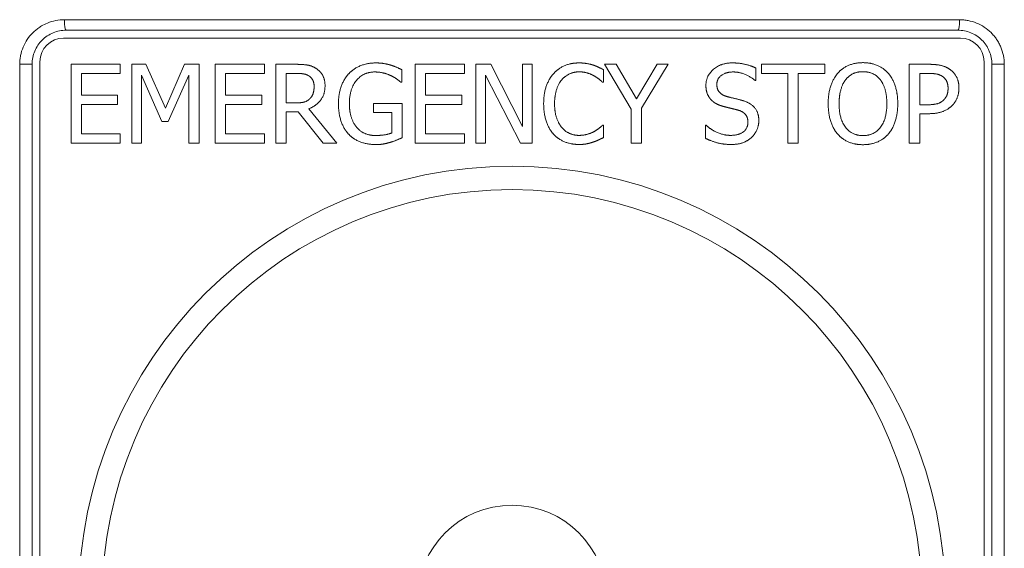
# Model space of a CAD drawing. Units: inches. Extents: x 0.1 to 10.9, y 0.1 to 8.4.
# Drawn here: x 5.3 to 5.7, y 4.7 to 5 of the extents above; entities that cross this region are included whole.
import ezdxf

# ---------------------------------------------------------------- set-up
doc = ezdxf.new("R2010")
doc.units = ezdxf.units.IN
doc.header["$MEASUREMENT"] = 0
doc.layers.add('Visible (ANSI)', color=7, linetype='Continuous', lineweight=5)
doc.layers.add('Visible Narrow (ANSI)', color=7, linetype='Continuous', lineweight=5)

msp = doc.modelspace()

# ---------------------------------------------------------------- linework, layer by layer
at = {"layer": 'Visible (ANSI)'}
for p, q in [((5.31405, 4.95302), (5.68592, 4.95302)), ((5.68702, 4.94974), (5.31296, 4.94974)), ((5.29983, 4.9388), (5.29983, 4.52974)), ((5.30311, 4.93989), (5.30311, 4.55489)), ((5.31607, 4.90599), (5.31607, 4.9388)), ((5.31607, 4.9388), (5.3366, 4.9388)), ((5.3366, 4.9388), (5.3366, 4.93492)), ((5.34139, 4.9388), (5.34734, 4.9388)), ((5.34139, 4.90599), (5.34139, 4.9388)), ((5.34734, 4.9388), (5.35553, 4.92053)), ((5.35553, 4.92053), (5.36346, 4.9388)), ((5.36346, 4.9388), (5.36952, 4.9388)), ((5.36952, 4.9388), (5.36952, 4.90599)), ((5.37617, 4.9388), (5.3967, 4.9388)), ((5.37617, 4.90599), (5.37617, 4.9388)), ((5.3967, 4.9388), (5.3967, 4.93492)), ((5.40148, 4.90599), (5.40148, 4.9388)), ((5.40148, 4.9388), (5.40994, 4.9388)), ((5.454, 4.93657), (5.454, 4.9313)), ((5.45961, 4.9388), (5.48014, 4.9388)), ((5.45961, 4.90599), (5.45961, 4.9388)), ((5.48014, 4.9388), (5.48014, 4.93492)), ((5.48492, 4.90599), (5.48492, 4.9388)), ((5.48492, 4.9388), (5.49112, 4.9388)), ((5.49112, 4.9388), (5.50433, 4.91282)), ((5.50433, 4.91282), (5.50433, 4.9388)), ((5.50433, 4.9388), (5.5084, 4.9388)), ((5.5084, 4.9388), (5.5084, 4.90599)), ((5.53808, 4.93662), (5.53808, 4.93135)), ((5.54967, 4.92005), (5.53858, 4.9388)), ((5.53858, 4.9388), (5.54342, 4.9388)), ((5.54342, 4.9388), (5.55188, 4.92436)), ((5.55188, 4.92436), (5.56049, 4.9388)), ((5.56512, 4.9388), (5.55403, 4.92051)), ((5.56049, 4.9388), (5.56512, 4.9388)), ((5.60166, 4.93726), (5.60166, 4.93205)), ((5.60402, 4.93492), (5.60402, 4.9388)), ((5.60402, 4.9388), (5.6304, 4.9388)), ((5.6304, 4.9388), (5.6304, 4.93492)), ((5.66566, 4.90599), (5.66566, 4.9388)), ((5.66566, 4.9388), (5.6739, 4.9388)), ((5.69686, 4.55489), (5.69686, 4.93989)), ((5.70014, 4.52974), (5.70014, 4.9388)), ((5.3366, 4.93492), (5.32044, 4.93492)), ((5.32044, 4.93492), (5.32044, 4.92593)), ((5.35394, 4.91503), (5.34546, 4.93425)), ((5.34546, 4.93425), (5.34546, 4.90599)), ((5.36516, 4.93425), (5.3566, 4.91503)), ((5.36516, 4.90599), (5.36516, 4.93425)), ((5.38053, 4.93492), (5.38053, 4.92593)), ((5.3967, 4.93492), (5.38053, 4.93492)), ((5.40584, 4.93502), (5.40584, 4.92269)), ((5.41018, 4.93502), (5.40584, 4.93502)), ((5.46397, 4.93492), (5.46397, 4.92593)), ((5.48014, 4.93492), (5.46397, 4.93492)), ((5.50351, 4.90599), (5.48899, 4.93428)), ((5.48899, 4.93428), (5.48899, 4.90599)), ((5.60166, 4.93205), (5.60134, 4.93205)), ((5.61503, 4.93492), (5.60402, 4.93492)), ((5.61503, 4.90599), (5.61503, 4.93492)), ((5.61939, 4.93492), (5.61939, 4.90599)), ((5.6304, 4.93492), (5.61939, 4.93492)), ((5.67364, 4.93502), (5.67002, 4.93502)), ((5.67002, 4.93502), (5.67002, 4.92194)), ((5.454, 4.9313), (5.45363, 4.9313)), ((5.53808, 4.93135), (5.53773, 4.93135)), ((5.32044, 4.92593), (5.33551, 4.92593)), ((5.33551, 4.92593), (5.33551, 4.92205)), ((5.38053, 4.92593), (5.39561, 4.92593)), ((5.39561, 4.92593), (5.39561, 4.92205)), ((5.46397, 4.92593), (5.47905, 4.92593)), ((5.47905, 4.92593), (5.47905, 4.92205)), ((5.32044, 4.92205), (5.32044, 4.90987)), ((5.33551, 4.92205), (5.32044, 4.92205)), ((5.39561, 4.92205), (5.38053, 4.92205)), ((5.38053, 4.92205), (5.38053, 4.90987)), ((5.40584, 4.92269), (5.40967, 4.92269)), ((5.4152, 4.92027), (5.42688, 4.90599)), ((5.44222, 4.91867), (5.44222, 4.9225)), ((5.44222, 4.9225), (5.45413, 4.9225)), ((5.45413, 4.9225), (5.45413, 4.90817)), ((5.47905, 4.92205), (5.46397, 4.92205)), ((5.46397, 4.92205), (5.46397, 4.90987)), ((5.54967, 4.90599), (5.54967, 4.92005)), ((5.55403, 4.92051), (5.55403, 4.90599)), ((5.67002, 4.92194), (5.673, 4.92194)), ((5.41084, 4.91904), (5.40584, 4.91904)), ((5.40584, 4.91904), (5.40584, 4.90599)), ((5.42121, 4.90599), (5.41084, 4.91904)), ((5.44982, 4.91867), (5.44222, 4.91867)), ((5.44982, 4.91019), (5.44982, 4.91867)), ((5.67002, 4.91822), (5.67002, 4.90599)), ((5.67371, 4.91822), (5.67002, 4.91822)), ((5.3566, 4.91503), (5.35394, 4.91503)), ((5.53776, 4.91343), (5.53808, 4.91343)), ((5.53808, 4.91343), (5.53808, 4.90822)), ((5.58062, 4.91343), (5.58094, 4.91343)), ((5.58062, 4.90796), (5.58062, 4.91343)), ((5.32044, 4.90987), (5.3366, 4.90987)), ((5.3366, 4.90987), (5.3366, 4.90599)), ((5.38053, 4.90987), (5.3967, 4.90987)), ((5.3967, 4.90987), (5.3967, 4.90599)), ((5.46397, 4.90987), (5.48014, 4.90987)), ((5.48014, 4.90987), (5.48014, 4.90599)), ((5.3366, 4.90599), (5.31607, 4.90599)), ((5.34546, 4.90599), (5.34139, 4.90599)), ((5.36952, 4.90599), (5.36516, 4.90599)), ((5.3967, 4.90599), (5.37617, 4.90599)), ((5.40584, 4.90599), (5.40148, 4.90599)), ((5.42688, 4.90599), (5.42121, 4.90599)), ((5.48014, 4.90599), (5.45961, 4.90599)), ((5.48899, 4.90599), (5.48492, 4.90599)), ((5.5084, 4.90599), (5.50351, 4.90599)), ((5.55403, 4.90599), (5.54967, 4.90599)), ((5.61939, 4.90599), (5.61503, 4.90599)), ((5.67002, 4.90599), (5.66566, 4.90599))]:
    msp.add_line(p, q, dxfattribs=at)
for radius in [0.18069, 0.03938]:
    msp.add_circle((5.49999, 4.71567), radius, dxfattribs=at)
for centre, start, end in [((5.31296, 4.93989), 90, 180), ((5.68702, 4.93989), 0, 90)]:
    msp.add_arc(centre, 0.00984, start, end, dxfattribs=at)
for points, knots in [([(5.31405, 4.95302), (5.31219, 4.95302), (5.31035, 4.95265), (5.30865, 4.95195), (5.30779, 4.9516), (5.30696, 4.95116), (5.30618, 4.95064), (5.30542, 4.95013), (5.3047, 4.94955), (5.30405, 4.94891), (5.30339, 4.94826), (5.30279, 4.94753), (5.30227, 4.94676), (5.30174, 4.94598), (5.3013, 4.94517), (5.30094, 4.9443), (5.30058, 4.94343), (5.3003, 4.94252), (5.30011, 4.9416), (5.29992, 4.94069), (5.29983, 4.93975), (5.29983, 4.9388)], [0, 0, 0, 0, 0.25, 0.25, 0.25, 0.376387, 0.376387, 0.376387, 0.5, 0.5, 0.5, 0.625, 0.625, 0.625, 0.75, 0.75, 0.75, 0.875, 0.875, 0.875, 1, 1, 1, 1]), ([(5.70014, 4.9388), (5.70014, 4.93975), (5.70005, 4.94069), (5.69986, 4.94161), (5.69968, 4.94253), (5.6994, 4.94343), (5.69904, 4.94429), (5.69886, 4.94472), (5.69866, 4.94514), (5.69844, 4.94555), (5.69822, 4.94596), (5.69797, 4.94636), (5.69771, 4.94675), (5.69719, 4.94753), (5.6966, 4.94824), (5.69594, 4.94889), (5.69528, 4.94955), (5.69455, 4.95014), (5.69378, 4.95065), (5.69301, 4.95117), (5.69219, 4.9516), (5.69133, 4.95195), (5.69048, 4.9523), (5.68958, 4.95257), (5.68868, 4.95275), (5.68777, 4.95293), (5.68686, 4.95302), (5.68592, 4.95302)], [0, 0, 0, 0, 0.124329, 0.124329, 0.124329, 0.248849, 0.248849, 0.248849, 0.311168, 0.311168, 0.311168, 0.37353, 0.37353, 0.37353, 0.498452, 0.498452, 0.498452, 0.623616, 0.623616, 0.623616, 0.748972, 0.748972, 0.748972, 0.874467, 0.874467, 0.874467, 1, 1, 1, 1])]:
    msp.add_open_spline(points, degree=3, knots=knots, dxfattribs=at)
for points in [[(5.40994, 4.9388), (5.41276, 4.9388), (5.41656, 4.93819), (5.41829, 4.93707)], [(5.41829, 4.93707), (5.42002, 4.93595), (5.42201, 4.93247), (5.42201, 4.92989)], [(5.43193, 4.93489), (5.43392, 4.93704), (5.43977, 4.93938), (5.44326, 4.93938)], [(5.44326, 4.93938), (5.44493, 4.93938), (5.44796, 4.93891), (5.44935, 4.93848)], [(5.44935, 4.93848), (5.45046, 4.93816), (5.45317, 4.93699), (5.454, 4.93657)], [(5.51728, 4.93486), (5.51925, 4.93707), (5.52462, 4.93938), (5.52795, 4.93938)], [(5.52795, 4.93938), (5.5296, 4.93938), (5.53249, 4.93891), (5.53372, 4.93853)], [(5.53372, 4.93853), (5.53478, 4.93819), (5.53699, 4.9372), (5.53808, 4.93662)], [(5.58086, 4.93), (5.58086, 4.93399), (5.58708, 4.93938), (5.5919, 4.93938)], [(5.5919, 4.93938), (5.59466, 4.93938), (5.59955, 4.93829), (5.60166, 4.93726)], [(5.6358, 4.93505), (5.63771, 4.93723), (5.64306, 4.93949), (5.64635, 4.93949)], [(5.64635, 4.93949), (5.6497, 4.93949), (5.65508, 4.93715), (5.65694, 4.93505)], [(5.6739, 4.9388), (5.67683, 4.9388), (5.68092, 4.93784), (5.68249, 4.93675)], [(5.68249, 4.93675), (5.68432, 4.9355), (5.6864, 4.93165), (5.6864, 4.92891)], [(5.41539, 4.93391), (5.41446, 4.93452), (5.41199, 4.93502), (5.41018, 4.93502)], [(5.41746, 4.92955), (5.41746, 4.93098), (5.41645, 4.93319), (5.41539, 4.93391)], [(5.42762, 4.92242), (5.42762, 4.92638), (5.42985, 4.93266), (5.43193, 4.93489)], [(5.44275, 4.93561), (5.43802, 4.93561), (5.43217, 4.92848), (5.43217, 4.92255)], [(5.44948, 4.93407), (5.44815, 4.93473), (5.44472, 4.93561), (5.44275, 4.93561)], [(5.45363, 4.9313), (5.4528, 4.93202), (5.45107, 4.93332), (5.44948, 4.93407)], [(5.51319, 4.92237), (5.51319, 4.92649), (5.51529, 4.9326), (5.51728, 4.93486)], [(5.52066, 4.93229), (5.51928, 4.93061), (5.51774, 4.92553), (5.51774, 4.92237)], [(5.52792, 4.93566), (5.52582, 4.93566), (5.52207, 4.93393), (5.52066, 4.93229)], [(5.53404, 4.93409), (5.53279, 4.93478), (5.52983, 4.93566), (5.52792, 4.93566)], [(5.53773, 4.93135), (5.53715, 4.93189), (5.53534, 4.93338), (5.53404, 4.93409)], [(5.59219, 4.93561), (5.58916, 4.93561), (5.58541, 4.93276), (5.58541, 4.93045)], [(5.60134, 4.93205), (5.59977, 4.93348), (5.59487, 4.93561), (5.59219, 4.93561)], [(5.63186, 4.92239), (5.63186, 4.92652), (5.63391, 4.93279), (5.6358, 4.93505)], [(5.63909, 4.93231), (5.63779, 4.93064), (5.63641, 4.92558), (5.63641, 4.92239)], [(5.64638, 4.93572), (5.64401, 4.93572), (5.64045, 4.93407), (5.63909, 4.93231)], [(5.65364, 4.93231), (5.65234, 4.93401), (5.64867, 4.93572), (5.64638, 4.93572)], [(5.65632, 4.92239), (5.65632, 4.92564), (5.65492, 4.93066), (5.65364, 4.93231)], [(5.65694, 4.93505), (5.6588, 4.93287), (5.66087, 4.92649), (5.66087, 4.92239)], [(5.67949, 4.93377), (5.67845, 4.93447), (5.67568, 4.93502), (5.67364, 4.93502)], [(5.68185, 4.92878), (5.68185, 4.93048), (5.68068, 4.93298), (5.67949, 4.93377)], [(5.42201, 4.92989), (5.42201, 4.9263), (5.41834, 4.92144), (5.4152, 4.92027)], [(5.4156, 4.92439), (5.41656, 4.92529), (5.41746, 4.92784), (5.41746, 4.92955)], [(5.58299, 4.92407), (5.58198, 4.92516), (5.58086, 4.92808), (5.58086, 4.93)], [(5.58541, 4.93045), (5.58541, 4.92838), (5.58762, 4.9259), (5.58969, 4.92535)], [(5.67999, 4.92391), (5.68097, 4.92489), (5.68185, 4.92721), (5.68185, 4.92878)], [(5.6864, 4.92891), (5.6864, 4.92678), (5.68488, 4.92295), (5.68353, 4.92162)], [(5.40967, 4.92269), (5.41156, 4.92269), (5.41457, 4.92335), (5.4156, 4.92439)], [(5.58841, 4.92117), (5.58671, 4.92162), (5.58403, 4.92298), (5.58299, 4.92407)], [(5.58969, 4.92535), (5.59107, 4.92497), (5.59509, 4.92402), (5.59642, 4.92362)], [(5.59642, 4.92362), (5.59979, 4.92258), (5.60293, 4.91841), (5.60293, 4.91535)], [(5.673, 4.92194), (5.67566, 4.92194), (5.67893, 4.92279), (5.67999, 4.92391)], [(5.4319, 4.90963), (5.42983, 4.91181), (5.42762, 4.91825), (5.42762, 4.92242)], [(5.43217, 4.92255), (5.43217, 4.91926), (5.43371, 4.91431), (5.43517, 4.91261)], [(5.51731, 4.90971), (5.51534, 4.91184), (5.51319, 4.91822), (5.51319, 4.92237)], [(5.51774, 4.92237), (5.51774, 4.91899), (5.51936, 4.91412), (5.52077, 4.91245)], [(5.59434, 4.91968), (5.59283, 4.92011), (5.5903, 4.92069), (5.58841, 4.92117)], [(5.59838, 4.91466), (5.59838, 4.91662), (5.59644, 4.91907), (5.59434, 4.91968)], [(5.63577, 4.90976), (5.63388, 4.91194), (5.63186, 4.91835), (5.63186, 4.92239)], [(5.63641, 4.92239), (5.63641, 4.91593), (5.64183, 4.90907), (5.64638, 4.90907)], [(5.64638, 4.90907), (5.65093, 4.90907), (5.65632, 4.91593), (5.65632, 4.92239)], [(5.66087, 4.92239), (5.66087, 4.91841), (5.65885, 4.91194), (5.65694, 4.90976)], [(5.68353, 4.92162), (5.68183, 4.91995), (5.67722, 4.91822), (5.67371, 4.91822)], [(5.43517, 4.91261), (5.43658, 4.91091), (5.44057, 4.90913), (5.44307, 4.90913)], [(5.52077, 4.91245), (5.52215, 4.91083), (5.52585, 4.90918), (5.52792, 4.90918)], [(5.53428, 4.9108), (5.53547, 4.91149), (5.53725, 4.91293), (5.53776, 4.91343)], [(5.58094, 4.91343), (5.5831, 4.91141), (5.58855, 4.90918), (5.59107, 4.90918)], [(5.59107, 4.90918), (5.59469, 4.90918), (5.59838, 4.91218), (5.59838, 4.91466)], [(5.60293, 4.91535), (5.60293, 4.91341), (5.60136, 4.90968), (5.59995, 4.90838)], [(5.44323, 4.90535), (5.43975, 4.90535), (5.43398, 4.90748), (5.4319, 4.90963)], [(5.44307, 4.90913), (5.4449, 4.90913), (5.44857, 4.90966), (5.44982, 4.91019)], [(5.45413, 4.90817), (5.45331, 4.9078), (5.45049, 4.90665), (5.44929, 4.90631)], [(5.52787, 4.9054), (5.52468, 4.9054), (5.51928, 4.90756), (5.51731, 4.90971)], [(5.52792, 4.90918), (5.52981, 4.90918), (5.53303, 4.91011), (5.53428, 4.9108)], [(5.53808, 4.90822), (5.53699, 4.90772), (5.53507, 4.90679), (5.53372, 4.90636)], [(5.59139, 4.9054), (5.58783, 4.9054), (5.58283, 4.90689), (5.58062, 4.90796)], [(5.59995, 4.90838), (5.59838, 4.90694), (5.5944, 4.9054), (5.59139, 4.9054)], [(5.64635, 4.9053), (5.64303, 4.9053), (5.63771, 4.90756), (5.63577, 4.90976)], [(5.65694, 4.90976), (5.65492, 4.90748), (5.64957, 4.9053), (5.64635, 4.9053)], [(5.44929, 4.90631), (5.44767, 4.90583), (5.44506, 4.90535), (5.44323, 4.90535)], [(5.53372, 4.90636), (5.53228, 4.90588), (5.52983, 4.9054), (5.52787, 4.9054)]]:
    msp.add_open_spline(points, degree=2, dxfattribs=at)
at = {"layer": 'Visible Narrow (ANSI)'}
for p, q in [((5.31333, 4.95739), (5.68664, 4.95739)), ((5.29467, 4.52974), (5.29467, 4.9388)), ((5.29467, 4.9388), (5.29983, 4.9388)), ((5.70014, 4.9388), (5.70531, 4.9388)), ((5.70531, 4.9388), (5.70531, 4.52974))]:
    msp.add_line(p, q, dxfattribs=at)
msp.add_circle((5.49999, 4.71567), 0.17091, dxfattribs=at)
for centre, start_param, end_param in [((5.31405, 4.95739), 4.712389, 6.283185), ((5.68592, 4.95739), 0, 1.570796)]:
    msp.add_ellipse(centre, major_axis=(0, -0.00438), ratio=0.163862, start_param=start_param, end_param=end_param, dxfattribs=at)
for points, knots in [([(5.29467, 4.9388), (5.29467, 4.93942), (5.2947, 4.94003), (5.29476, 4.94064), (5.29482, 4.94125), (5.29491, 4.94185), (5.29503, 4.94245), (5.29527, 4.94364), (5.29563, 4.94483), (5.29611, 4.94596), (5.29658, 4.94709), (5.29716, 4.94816), (5.29784, 4.94917), (5.29852, 4.95018), (5.29931, 4.95114), (5.30018, 4.95199), (5.30061, 4.95242), (5.30107, 4.95283), (5.30155, 4.95322), (5.30201, 4.95359), (5.3025, 4.95395), (5.303, 4.95428), (5.30326, 4.95445), (5.30352, 4.95462), (5.30379, 4.95478), (5.30457, 4.95524), (5.30538, 4.95565), (5.30622, 4.95599), (5.30845, 4.95691), (5.31088, 4.95739), (5.31333, 4.95739)], [0, 0, 0, 0, 0.0625, 0.0625, 0.0625, 0.124765, 0.124765, 0.124765, 0.249566, 0.249566, 0.249566, 0.374436, 0.374436, 0.374436, 0.499391, 0.499391, 0.499391, 0.5625, 0.5625, 0.5625, 0.62432, 0.62432, 0.62432, 0.65625, 0.65625, 0.65625, 0.74957, 0.74957, 0.74957, 1, 1, 1, 1]), ([(5.68664, 4.95739), (5.68725, 4.95739), (5.68786, 4.95736), (5.68846, 4.95731), (5.68906, 4.95725), (5.68966, 4.95716), (5.69025, 4.95704), (5.69143, 4.95681), (5.69261, 4.95646), (5.69373, 4.956), (5.69486, 4.95554), (5.69592, 4.95498), (5.69694, 4.95431), (5.69795, 4.95364), (5.69891, 4.95286), (5.69978, 4.95201), (5.70021, 4.95158), (5.70062, 4.95114), (5.70101, 4.95067), (5.7014, 4.95021), (5.70176, 4.94972), (5.70211, 4.94921), (5.70228, 4.94896), (5.70244, 4.9487), (5.7026, 4.94844), (5.70276, 4.94817), (5.70292, 4.9479), (5.70307, 4.94762), (5.70336, 4.94709), (5.70362, 4.94654), (5.70386, 4.94599), (5.70433, 4.94486), (5.70469, 4.94368), (5.70494, 4.94247), (5.70518, 4.94127), (5.70531, 4.94004), (5.70531, 4.9388)], [0, 0, 0, 0, 0.0625, 0.0625, 0.0625, 0.125, 0.125, 0.125, 0.25, 0.25, 0.25, 0.375, 0.375, 0.375, 0.5, 0.5, 0.5, 0.5625, 0.5625, 0.5625, 0.625, 0.625, 0.625, 0.65625, 0.65625, 0.65625, 0.688103, 0.688103, 0.688103, 0.75, 0.75, 0.75, 0.875276, 0.875276, 0.875276, 1, 1, 1, 1])]:
    msp.add_open_spline(points, degree=3, knots=knots, dxfattribs=at)

doc.saveas('drawing.dxf')
